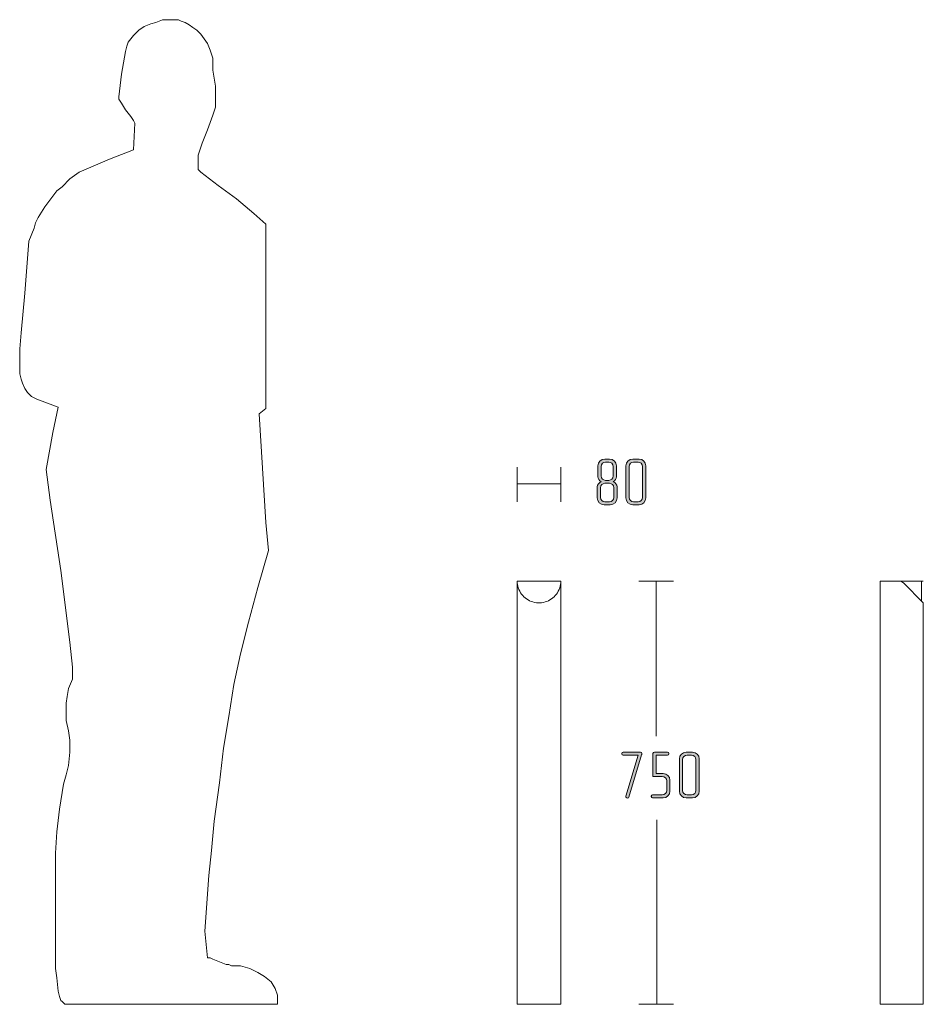
# Model space of a CAD drawing. Units: inches. Extents: x 6 to 184, y -291 to 306.
# Drawn here: x 77 to 133, y -147 to -85 of the extents above; entities that cross this region are included whole.
import ezdxf

# ---------------------------------------------------------------- set-up
doc = ezdxf.new("R2010")
doc.units = ezdxf.units.IN
doc.header["$MEASUREMENT"] = 0
doc.layers.add('Layer 1', color=7, linetype='Continuous')

# ---------------------------------------------------------------- blocks, each defined once
blk = doc.blocks.new('block 2')
at = {"layer": 'Layer 1', "color": 179, "lineweight": 18, "true_color": 0x231f20}
for points in [[(130.639, -120.034), (130.665, -120.034), (130.69, -120.034), (130.74, -120.034), (130.791, -120.034), (130.866, -120.034), (130.942, -120.034), (131.03, -120.034), (131.131, -120.034), (131.231, -120.034), (131.344, -120.034), (131.457, -120.034), (131.583, -120.034), (131.708, -120.034), (131.847, -120.034), (133.343, -120.034)], [(133.23, -121.279), (133.23, -120.034)]]:
    blk.add_lwpolyline(points, dxfattribs=at)
blk.add_open_spline([(130.639, -120.034), (130.639, -120.034), (130.639, -146.534), (130.639, -146.534), (130.639, -146.534), (133.343, -146.534), (133.343, -146.534), (133.343, -146.534), (133.343, -121.392), (133.343, -121.392), (133.343, -121.392), (132.099, -120.148), (132.099, -120.148), (132.099, -120.148), (132.037, -120.09), (131.998, -120.071), (131.95, -120.048), (131.847, -120.034), (131.847, -120.034)], degree=3, knots=[0, 0, 0, 0, 1, 1, 1, 2, 2, 2, 3, 3, 3, 4, 4, 4, 5, 5, 5, 6, 6, 6, 6], dxfattribs=at)
blk = doc.blocks.new('block 3')
at = {"layer": 'Layer 1', "true_color": 0x231f20}
h = blk.add_hatch(color=179, dxfattribs=at)
h.dxf.hatch_style = 2
edge = h.paths.add_edge_path()
edge.add_spline(control_points=[(115.707, -130.916), (115.707, -130.916), (114.92, -133.561), (114.92, -133.561), (114.907, -133.607), (114.865, -133.628), (114.822, -133.616), (114.822, -133.616), (114.78, -133.603), (114.78, -133.603), (114.738, -133.59), (114.712, -133.548), (114.725, -133.506), (114.725, -133.506), (115.486, -130.933), (115.486, -130.933), (115.486, -130.933), (114.547, -130.933), (114.547, -130.933), (114.505, -130.933), (114.467, -130.899), (114.467, -130.857), (114.467, -130.857), (114.467, -130.823), (114.467, -130.823), (114.467, -130.781), (114.505, -130.747), (114.547, -130.747), (114.547, -130.747), (115.639, -130.747), (115.639, -130.747), (115.681, -130.747), (115.719, -130.781), (115.719, -130.823), (115.719, -130.823), (115.719, -130.857), (115.719, -130.857), (115.719, -130.874), (115.711, -130.899), (115.707, -130.916)], knot_values=[0, 0, 0, 0, 1, 1, 1, 2, 2, 2, 3, 3, 3, 4, 4, 4, 5, 5, 5, 6, 6, 6, 7, 7, 7, 8, 8, 8, 9, 9, 9, 10, 10, 10, 11, 11, 11, 12, 12, 12, 13, 13, 13, 13], degree=3, periodic=1)
h = blk.add_hatch(color=179, dxfattribs=at)
h.dxf.hatch_style = 2
edge = h.paths.add_edge_path()
edge.add_spline(control_points=[(117.057, -133.607), (117.057, -133.607), (116.402, -133.607), (116.402, -133.607), (116.355, -133.607), (116.317, -133.573), (116.317, -133.531), (116.317, -133.531), (116.317, -133.497), (116.317, -133.497), (116.317, -133.455), (116.355, -133.421), (116.397, -133.421), (116.397, -133.421), (117.002, -133.421), (117.002, -133.421), (117.155, -133.421), (117.281, -133.298), (117.281, -133.146), (117.281, -133.146), (117.281, -132.541), (117.281, -132.541), (117.281, -132.389), (117.155, -132.266), (117.002, -132.266), (117.002, -132.266), (116.423, -132.266), (116.423, -132.266), (116.423, -132.266), (116.423, -130.827), (116.423, -130.827), (116.423, -130.789), (116.465, -130.747), (116.511, -130.747), (116.511, -130.747), (117.332, -130.747), (117.332, -130.747), (117.379, -130.747), (117.417, -130.781), (117.417, -130.823), (117.417, -130.823), (117.417, -130.857), (117.417, -130.857), (117.417, -130.899), (117.379, -130.933), (117.337, -130.933), (117.337, -130.933), (116.626, -130.933), (116.626, -130.933), (116.626, -130.933), (116.626, -132.08), (116.626, -132.08), (116.626, -132.08), (117.057, -132.08), (117.057, -132.08), (117.29, -132.08), (117.485, -132.27), (117.485, -132.503), (117.485, -132.503), (117.485, -133.184), (117.485, -133.184), (117.485, -133.417), (117.29, -133.607), (117.057, -133.607)], knot_values=[0, 0, 0, 0, 1, 1, 1, 2, 2, 2, 3, 3, 3, 4, 4, 4, 5, 5, 5, 6, 6, 6, 7, 7, 7, 8, 8, 8, 9, 9, 9, 10, 10, 10, 11, 11, 11, 12, 12, 12, 13, 13, 13, 14, 14, 14, 15, 15, 15, 16, 16, 16, 17, 17, 17, 18, 18, 18, 19, 19, 19, 20, 20, 20, 21, 21, 21, 21], degree=3, periodic=1)
h = blk.add_hatch(color=179, dxfattribs=at)
h.dxf.hatch_style = 2
edge = h.paths.add_edge_path()
edge.add_spline(control_points=[(118.894, -133.607), (118.894, -133.607), (118.501, -133.607), (118.501, -133.607), (118.268, -133.607), (118.074, -133.417), (118.074, -133.184), (118.074, -133.184), (118.074, -131.17), (118.074, -131.17), (118.074, -130.937), (118.268, -130.747), (118.501, -130.747), (118.501, -130.747), (118.894, -130.747), (118.894, -130.747), (119.127, -130.747), (119.317, -130.937), (119.317, -131.17), (119.317, -131.17), (119.317, -133.184), (119.317, -133.184), (119.317, -133.417), (119.127, -133.607), (118.894, -133.607)], knot_values=[0, 0, 0, 0, 1, 1, 1, 2, 2, 2, 3, 3, 3, 4, 4, 4, 5, 5, 5, 6, 6, 6, 7, 7, 7, 8, 8, 8, 8], degree=3, periodic=1)
edge = h.paths.add_edge_path()
edge.add_spline(control_points=[(119.115, -131.208), (119.115, -131.056), (118.992, -130.933), (118.839, -130.933), (118.839, -130.933), (118.556, -130.933), (118.556, -130.933), (118.404, -130.933), (118.277, -131.056), (118.277, -131.208), (118.277, -131.208), (118.277, -133.146), (118.277, -133.146), (118.277, -133.298), (118.404, -133.421), (118.556, -133.421), (118.556, -133.421), (118.839, -133.421), (118.839, -133.421), (118.992, -133.421), (119.115, -133.298), (119.115, -133.146), (119.115, -133.146), (119.115, -131.208), (119.115, -131.208)], knot_values=[0, 0, 0, 0, 1, 1, 1, 2, 2, 2, 3, 3, 3, 4, 4, 4, 5, 5, 5, 6, 6, 6, 7, 7, 7, 8, 8, 8, 8], degree=3, periodic=1)
at = {"layer": 'Layer 1', "lineweight": 0}
for points, knots in [([(115.707, -130.916), (115.707, -130.916), (114.92, -133.561), (114.92, -133.561), (114.907, -133.607), (114.865, -133.628), (114.822, -133.616), (114.822, -133.616), (114.78, -133.603), (114.78, -133.603), (114.738, -133.59), (114.712, -133.548), (114.725, -133.506), (114.725, -133.506), (115.486, -130.933), (115.486, -130.933), (115.486, -130.933), (114.547, -130.933), (114.547, -130.933), (114.505, -130.933), (114.467, -130.899), (114.467, -130.857), (114.467, -130.857), (114.467, -130.823), (114.467, -130.823), (114.467, -130.781), (114.505, -130.747), (114.547, -130.747), (114.547, -130.747), (115.639, -130.747), (115.639, -130.747), (115.681, -130.747), (115.719, -130.781), (115.719, -130.823), (115.719, -130.823), (115.719, -130.857), (115.719, -130.857), (115.719, -130.874), (115.711, -130.899), (115.707, -130.916)], [0, 0, 0, 0, 1, 1, 1, 2, 2, 2, 3, 3, 3, 4, 4, 4, 5, 5, 5, 6, 6, 6, 7, 7, 7, 8, 8, 8, 9, 9, 9, 10, 10, 10, 11, 11, 11, 12, 12, 12, 13, 13, 13, 13]), ([(117.057, -133.607), (117.057, -133.607), (116.402, -133.607), (116.402, -133.607), (116.355, -133.607), (116.317, -133.573), (116.317, -133.531), (116.317, -133.531), (116.317, -133.497), (116.317, -133.497), (116.317, -133.455), (116.355, -133.421), (116.397, -133.421), (116.397, -133.421), (117.002, -133.421), (117.002, -133.421), (117.155, -133.421), (117.281, -133.298), (117.281, -133.146), (117.281, -133.146), (117.281, -132.541), (117.281, -132.541), (117.281, -132.389), (117.155, -132.266), (117.002, -132.266), (117.002, -132.266), (116.423, -132.266), (116.423, -132.266), (116.423, -132.266), (116.423, -130.827), (116.423, -130.827), (116.423, -130.789), (116.465, -130.747), (116.511, -130.747), (116.511, -130.747), (117.332, -130.747), (117.332, -130.747), (117.379, -130.747), (117.417, -130.781), (117.417, -130.823), (117.417, -130.823), (117.417, -130.857), (117.417, -130.857), (117.417, -130.899), (117.379, -130.933), (117.337, -130.933), (117.337, -130.933), (116.626, -130.933), (116.626, -130.933), (116.626, -130.933), (116.626, -132.08), (116.626, -132.08), (116.626, -132.08), (117.057, -132.08), (117.057, -132.08), (117.29, -132.08), (117.485, -132.27), (117.485, -132.503), (117.485, -132.503), (117.485, -133.184), (117.485, -133.184), (117.485, -133.417), (117.29, -133.607), (117.057, -133.607)], [0, 0, 0, 0, 1, 1, 1, 2, 2, 2, 3, 3, 3, 4, 4, 4, 5, 5, 5, 6, 6, 6, 7, 7, 7, 8, 8, 8, 9, 9, 9, 10, 10, 10, 11, 11, 11, 12, 12, 12, 13, 13, 13, 14, 14, 14, 15, 15, 15, 16, 16, 16, 17, 17, 17, 18, 18, 18, 19, 19, 19, 20, 20, 20, 21, 21, 21, 21]), ([(118.894, -133.607), (118.894, -133.607), (118.501, -133.607), (118.501, -133.607), (118.268, -133.607), (118.074, -133.417), (118.074, -133.184), (118.074, -133.184), (118.074, -131.17), (118.074, -131.17), (118.074, -130.937), (118.268, -130.747), (118.501, -130.747), (118.501, -130.747), (118.894, -130.747), (118.894, -130.747), (119.127, -130.747), (119.317, -130.937), (119.317, -131.17), (119.317, -131.17), (119.317, -133.184), (119.317, -133.184), (119.317, -133.417), (119.127, -133.607), (118.894, -133.607)], [0, 0, 0, 0, 1, 1, 1, 2, 2, 2, 3, 3, 3, 4, 4, 4, 5, 5, 5, 6, 6, 6, 7, 7, 7, 8, 8, 8, 8]), ([(119.115, -131.208), (119.115, -131.056), (118.992, -130.933), (118.839, -130.933), (118.839, -130.933), (118.556, -130.933), (118.556, -130.933), (118.404, -130.933), (118.277, -131.056), (118.277, -131.208), (118.277, -131.208), (118.277, -133.146), (118.277, -133.146), (118.277, -133.298), (118.404, -133.421), (118.556, -133.421), (118.556, -133.421), (118.839, -133.421), (118.839, -133.421), (118.992, -133.421), (119.115, -133.298), (119.115, -133.146), (119.115, -133.146), (119.115, -131.208), (119.115, -131.208)], [0, 0, 0, 0, 1, 1, 1, 2, 2, 2, 3, 3, 3, 4, 4, 4, 5, 5, 5, 6, 6, 6, 7, 7, 7, 8, 8, 8, 8])]:
    blk.add_open_spline(points, degree=3, knots=knots, dxfattribs=at)
blk = doc.blocks.new('block 5')
at = {"layer": 'Layer 1', "true_color": 0x231f20}
h = blk.add_hatch(color=179, dxfattribs=at)
h.dxf.hatch_style = 2
edge = h.paths.add_edge_path()
edge.add_spline(control_points=[(113.752, -115.252), (113.752, -115.252), (113.363, -115.252), (113.363, -115.252), (113.13, -115.252), (112.936, -115.061), (112.936, -114.829), (112.936, -114.829), (112.936, -114.139), (112.936, -114.139), (112.936, -113.987), (113.045, -113.872), (113.185, -113.813), (113.058, -113.758), (112.978, -113.623), (112.978, -113.496), (112.978, -113.496), (112.978, -112.815), (112.978, -112.815), (112.978, -112.582), (113.172, -112.392), (113.405, -112.392), (113.405, -112.392), (113.71, -112.392), (113.71, -112.392), (113.942, -112.392), (114.137, -112.582), (114.137, -112.815), (114.137, -112.815), (114.137, -113.496), (114.137, -113.496), (114.137, -113.623), (114.061, -113.758), (113.93, -113.813), (114.069, -113.872), (114.179, -113.987), (114.179, -114.139), (114.179, -114.139), (114.179, -114.829), (114.179, -114.829), (114.179, -115.061), (113.985, -115.252), (113.752, -115.252)], knot_values=[0, 0, 0, 0, 1, 1, 1, 2, 2, 2, 3, 3, 3, 4, 4, 4, 5, 5, 5, 6, 6, 6, 7, 7, 7, 8, 8, 8, 9, 9, 9, 10, 10, 10, 11, 11, 11, 12, 12, 12, 13, 13, 13, 14, 14, 14, 14], degree=3, periodic=1)
edge = h.paths.add_edge_path()
edge.add_spline(control_points=[(113.976, -114.185), (113.976, -114.033), (113.849, -113.911), (113.697, -113.911), (113.697, -113.911), (113.418, -113.911), (113.418, -113.911), (113.265, -113.911), (113.139, -114.033), (113.139, -114.185), (113.139, -114.185), (113.139, -114.791), (113.139, -114.791), (113.139, -114.943), (113.265, -115.066), (113.418, -115.066), (113.418, -115.066), (113.697, -115.066), (113.697, -115.066), (113.849, -115.066), (113.976, -114.943), (113.976, -114.791), (113.976, -114.791), (113.976, -114.185), (113.976, -114.185)], knot_values=[0, 0, 0, 0, 1, 1, 1, 2, 2, 2, 3, 3, 3, 4, 4, 4, 5, 5, 5, 6, 6, 6, 7, 7, 7, 8, 8, 8, 8], degree=3, periodic=1)
edge = h.paths.add_edge_path()
edge.add_spline(control_points=[(113.934, -112.853), (113.934, -112.7), (113.811, -112.578), (113.659, -112.578), (113.659, -112.578), (113.46, -112.578), (113.46, -112.578), (113.308, -112.578), (113.181, -112.7), (113.181, -112.853), (113.181, -112.853), (113.181, -113.449), (113.181, -113.449), (113.181, -113.602), (113.308, -113.724), (113.456, -113.724), (113.456, -113.724), (113.659, -113.724), (113.659, -113.724), (113.811, -113.724), (113.934, -113.602), (113.934, -113.449), (113.934, -113.449), (113.934, -112.853), (113.934, -112.853)], knot_values=[0, 0, 0, 0, 1, 1, 1, 2, 2, 2, 3, 3, 3, 4, 4, 4, 5, 5, 5, 6, 6, 6, 7, 7, 7, 8, 8, 8, 8], degree=3, periodic=1)
h = blk.add_hatch(color=179, dxfattribs=at)
h.dxf.hatch_style = 2
edge = h.paths.add_edge_path()
edge.add_spline(control_points=[(115.551, -115.252), (115.551, -115.252), (115.158, -115.252), (115.158, -115.252), (114.925, -115.252), (114.731, -115.061), (114.731, -114.829), (114.731, -114.829), (114.731, -112.815), (114.731, -112.815), (114.731, -112.582), (114.925, -112.392), (115.158, -112.392), (115.158, -112.392), (115.551, -112.392), (115.551, -112.392), (115.784, -112.392), (115.974, -112.582), (115.974, -112.815), (115.974, -112.815), (115.974, -114.829), (115.974, -114.829), (115.974, -115.061), (115.784, -115.252), (115.551, -115.252)], knot_values=[0, 0, 0, 0, 1, 1, 1, 2, 2, 2, 3, 3, 3, 4, 4, 4, 5, 5, 5, 6, 6, 6, 7, 7, 7, 8, 8, 8, 8], degree=3, periodic=1)
edge = h.paths.add_edge_path()
edge.add_spline(control_points=[(115.771, -112.853), (115.771, -112.7), (115.648, -112.578), (115.496, -112.578), (115.496, -112.578), (115.213, -112.578), (115.213, -112.578), (115.06, -112.578), (114.934, -112.7), (114.934, -112.853), (114.934, -112.853), (114.934, -114.791), (114.934, -114.791), (114.934, -114.943), (115.06, -115.066), (115.213, -115.066), (115.213, -115.066), (115.496, -115.066), (115.496, -115.066), (115.648, -115.066), (115.771, -114.943), (115.771, -114.791), (115.771, -114.791), (115.771, -112.853), (115.771, -112.853)], knot_values=[0, 0, 0, 0, 1, 1, 1, 2, 2, 2, 3, 3, 3, 4, 4, 4, 5, 5, 5, 6, 6, 6, 7, 7, 7, 8, 8, 8, 8], degree=3, periodic=1)
at = {"layer": 'Layer 1', "lineweight": 0}
for points, knots in [([(113.752, -115.252), (113.752, -115.252), (113.363, -115.252), (113.363, -115.252), (113.13, -115.252), (112.936, -115.061), (112.936, -114.829), (112.936, -114.829), (112.936, -114.139), (112.936, -114.139), (112.936, -113.987), (113.045, -113.872), (113.185, -113.813), (113.058, -113.758), (112.978, -113.623), (112.978, -113.496), (112.978, -113.496), (112.978, -112.815), (112.978, -112.815), (112.978, -112.582), (113.172, -112.392), (113.405, -112.392), (113.405, -112.392), (113.71, -112.392), (113.71, -112.392), (113.942, -112.392), (114.137, -112.582), (114.137, -112.815), (114.137, -112.815), (114.137, -113.496), (114.137, -113.496), (114.137, -113.623), (114.061, -113.758), (113.93, -113.813), (114.069, -113.872), (114.179, -113.987), (114.179, -114.139), (114.179, -114.139), (114.179, -114.829), (114.179, -114.829), (114.179, -115.061), (113.985, -115.252), (113.752, -115.252)], [0, 0, 0, 0, 1, 1, 1, 2, 2, 2, 3, 3, 3, 4, 4, 4, 5, 5, 5, 6, 6, 6, 7, 7, 7, 8, 8, 8, 9, 9, 9, 10, 10, 10, 11, 11, 11, 12, 12, 12, 13, 13, 13, 14, 14, 14, 14]), ([(113.934, -112.853), (113.934, -112.7), (113.811, -112.578), (113.659, -112.578), (113.659, -112.578), (113.46, -112.578), (113.46, -112.578), (113.308, -112.578), (113.181, -112.7), (113.181, -112.853), (113.181, -112.853), (113.181, -113.449), (113.181, -113.449), (113.181, -113.602), (113.308, -113.724), (113.456, -113.724), (113.456, -113.724), (113.659, -113.724), (113.659, -113.724), (113.811, -113.724), (113.934, -113.602), (113.934, -113.449), (113.934, -113.449), (113.934, -112.853), (113.934, -112.853)], [0, 0, 0, 0, 1, 1, 1, 2, 2, 2, 3, 3, 3, 4, 4, 4, 5, 5, 5, 6, 6, 6, 7, 7, 7, 8, 8, 8, 8]), ([(115.551, -115.252), (115.551, -115.252), (115.158, -115.252), (115.158, -115.252), (114.925, -115.252), (114.731, -115.061), (114.731, -114.829), (114.731, -114.829), (114.731, -112.815), (114.731, -112.815), (114.731, -112.582), (114.925, -112.392), (115.158, -112.392), (115.158, -112.392), (115.551, -112.392), (115.551, -112.392), (115.784, -112.392), (115.974, -112.582), (115.974, -112.815), (115.974, -112.815), (115.974, -114.829), (115.974, -114.829), (115.974, -115.061), (115.784, -115.252), (115.551, -115.252)], [0, 0, 0, 0, 1, 1, 1, 2, 2, 2, 3, 3, 3, 4, 4, 4, 5, 5, 5, 6, 6, 6, 7, 7, 7, 8, 8, 8, 8]), ([(115.771, -112.853), (115.771, -112.7), (115.648, -112.578), (115.496, -112.578), (115.496, -112.578), (115.213, -112.578), (115.213, -112.578), (115.06, -112.578), (114.934, -112.7), (114.934, -112.853), (114.934, -112.853), (114.934, -114.791), (114.934, -114.791), (114.934, -114.943), (115.06, -115.066), (115.213, -115.066), (115.213, -115.066), (115.496, -115.066), (115.496, -115.066), (115.648, -115.066), (115.771, -114.943), (115.771, -114.791), (115.771, -114.791), (115.771, -112.853), (115.771, -112.853)], [0, 0, 0, 0, 1, 1, 1, 2, 2, 2, 3, 3, 3, 4, 4, 4, 5, 5, 5, 6, 6, 6, 7, 7, 7, 8, 8, 8, 8]), ([(113.976, -114.185), (113.976, -114.033), (113.849, -113.911), (113.697, -113.911), (113.697, -113.911), (113.418, -113.911), (113.418, -113.911), (113.265, -113.911), (113.139, -114.033), (113.139, -114.185), (113.139, -114.185), (113.139, -114.791), (113.139, -114.791), (113.139, -114.943), (113.265, -115.066), (113.418, -115.066), (113.418, -115.066), (113.697, -115.066), (113.697, -115.066), (113.849, -115.066), (113.976, -114.943), (113.976, -114.791), (113.976, -114.791), (113.976, -114.185), (113.976, -114.185)], [0, 0, 0, 0, 1, 1, 1, 2, 2, 2, 3, 3, 3, 4, 4, 4, 5, 5, 5, 6, 6, 6, 7, 7, 7, 8, 8, 8, 8])]:
    blk.add_open_spline(points, degree=3, knots=knots, dxfattribs=at)
blk = doc.blocks.new('block 4')
at = {"layer": 'Layer 1', "color": 179, "lineweight": 18, "true_color": 0x231f20}
for points in [[(107.929, -115.064), (107.929, -112.897)], [(110.646, -115.064), (110.646, -112.897)], [(107.929, -113.945), (110.646, -113.945)]]:
    blk.add_lwpolyline(points, dxfattribs=at)
at = {"layer": 'Layer 1'}
blk.add_blockref('block 5', (0, 0), dxfattribs=at)
blk = doc.blocks.new('block 6')
at = {"layer": 'Layer 1', "color": 179, "lineweight": 18, "true_color": 0x231f20}
for points in [[(110.646, -120.071), (110.646, -146.534), (107.929, -146.534), (107.929, -121.015), (107.929, -120.034)], [(110.646, -120.034), (107.929, -120.034)], [(107.929, -120.148), (107.941, -120.248), (107.967, -120.361), (107.991, -120.462), (108.03, -120.563), (108.08, -120.663), (108.13, -120.764), (108.193, -120.852), (108.268, -120.94), (108.344, -121.015), (108.42, -121.091), (108.507, -121.154), (108.608, -121.216), (108.696, -121.267), (108.796, -121.305), (108.91, -121.342), (109.01, -121.367), (109.123, -121.392), (109.224, -121.392), (109.35, -121.392), (109.451, -121.392), (109.564, -121.367), (109.664, -121.342), (109.777, -121.305), (109.878, -121.267), (109.967, -121.216), (110.067, -121.154), (110.155, -121.091), (110.23, -121.015), (110.305, -120.94), (110.382, -120.852), (110.444, -120.764), (110.494, -120.663), (110.545, -120.563), (110.583, -120.462), (110.608, -120.361), (110.633, -120.248), (110.646, -120.148)], [(110.646, -120.034), (110.646, -120.059), (110.646, -120.11), (110.646, -120.148)]]:
    blk.add_lwpolyline(points, dxfattribs=at)

msp = doc.modelspace()

# ---------------------------------------------------------------- linework, layer by layer
at = {"layer": 'Layer 1', "color": 179, "lineweight": 18, "true_color": 0x231f20}
for points in [[(83.904, -93.022), (83.986, -91.36), (83.904, -91.195), (83.738, -90.945), (83.406, -90.53), (83.158, -90.114), (82.993, -89.865), (82.993, -89.782), (82.993, -89.699), (83.158, -88.285), (83.406, -86.873), (83.489, -86.54), (83.572, -86.292), (83.904, -85.877), (84.234, -85.544), (84.566, -85.295), (84.98, -85.129), (85.311, -85.046), (85.725, -84.879), (85.891, -84.879), (86.305, -84.879), (86.718, -84.879), (86.884, -84.962), (87.132, -85.046), (87.381, -85.211), (87.629, -85.378), (87.878, -85.544), (88.126, -85.794), (88.54, -86.375), (88.705, -86.79), (88.871, -87.289), (88.871, -88.037), (88.954, -88.535), (89.037, -89.034), (89.037, -89.782), (89.037, -90.363), (88.871, -90.861), (88.54, -91.776), (88.209, -92.607), (87.961, -93.355), (87.961, -93.687), (87.961, -94.019), (87.961, -94.269), (88.126, -94.435), (89.203, -95.266), (90.362, -96.097), (91.438, -97.011), (92.184, -97.676), (92.184, -109.225), (91.769, -109.558), (92.184, -116.371), (92.349, -118.116), (91.687, -120.443), (91.107, -122.603), (90.61, -124.598), (90.196, -126.509), (89.865, -128.503), (89.534, -130.498), (89.286, -132.658), (88.954, -135.067), (88.789, -136.896), (88.623, -138.474), (88.375, -141.964), (88.54, -143.626), (88.705, -143.626), (88.871, -143.709), (89.286, -143.875), (89.7, -144.042), (89.865, -144.042), (90.031, -144.124), (90.61, -144.124), (91.19, -144.291), (91.687, -144.54), (92.101, -144.789), (92.515, -145.122), (92.763, -145.538), (92.929, -145.952), (92.929, -146.285), (92.929, -146.451), (92.929, -146.534), (79.597, -146.534), (79.515, -146.451), (79.432, -146.368), (79.349, -146.285), (79.266, -146.036), (79.184, -145.703), (79.101, -144.873), (79.018, -144.291), (79.018, -143.709), (79.018, -142.545), (79.018, -141.216), (79.018, -138.724), (79.018, -137.061), (79.101, -135.733), (79.266, -134.319), (79.515, -132.741), (79.681, -132.16), (79.846, -131.578), (79.929, -130.746), (79.929, -130.331), (79.929, -129.998), (79.846, -129.417), (79.681, -128.752), (79.681, -128.42), (79.681, -128.087), (79.681, -127.672), (79.763, -127.256), (79.846, -126.758), (80.095, -126.176), (80.095, -125.927), (80.095, -125.428), (79.929, -123.85), (79.349, -119.363), (78.687, -114.959), (78.438, -113.047), (78.852, -110.721), (79.184, -109.142), (78.521, -108.893), (77.859, -108.643), (77.527, -108.478), (77.279, -108.228), (77.113, -107.979), (76.948, -107.647), (76.865, -107.397), (76.782, -107.065), (76.782, -106.317), (76.782, -105.486), (76.865, -104.489), (77.113, -101.996), (77.362, -98.756), (77.693, -97.925), (77.776, -97.593), (77.941, -97.261), (78.356, -96.595), (78.852, -95.931), (79.101, -95.599), (79.432, -95.349), (79.929, -94.85), (80.508, -94.435), (81.088, -94.185), (82.413, -93.603), (83.904, -93.022)], [(117.707, -120.034), (115.54, -120.034)], [(116.624, -120.034), (116.624, -129.74)], [(116.664, -134.987), (116.664, -146.534)], [(117.707, -146.534), (115.54, -146.534)]]:
    msp.add_lwpolyline(points, dxfattribs=at)

# ---------------------------------------------------------------- block references
at = {"layer": 'Layer 1'}
for name in ['block 4', 'block 6', 'block 2', 'block 3']:
    msp.add_blockref(name, (0, 0), dxfattribs=at)

doc.saveas('drawing.dxf')
